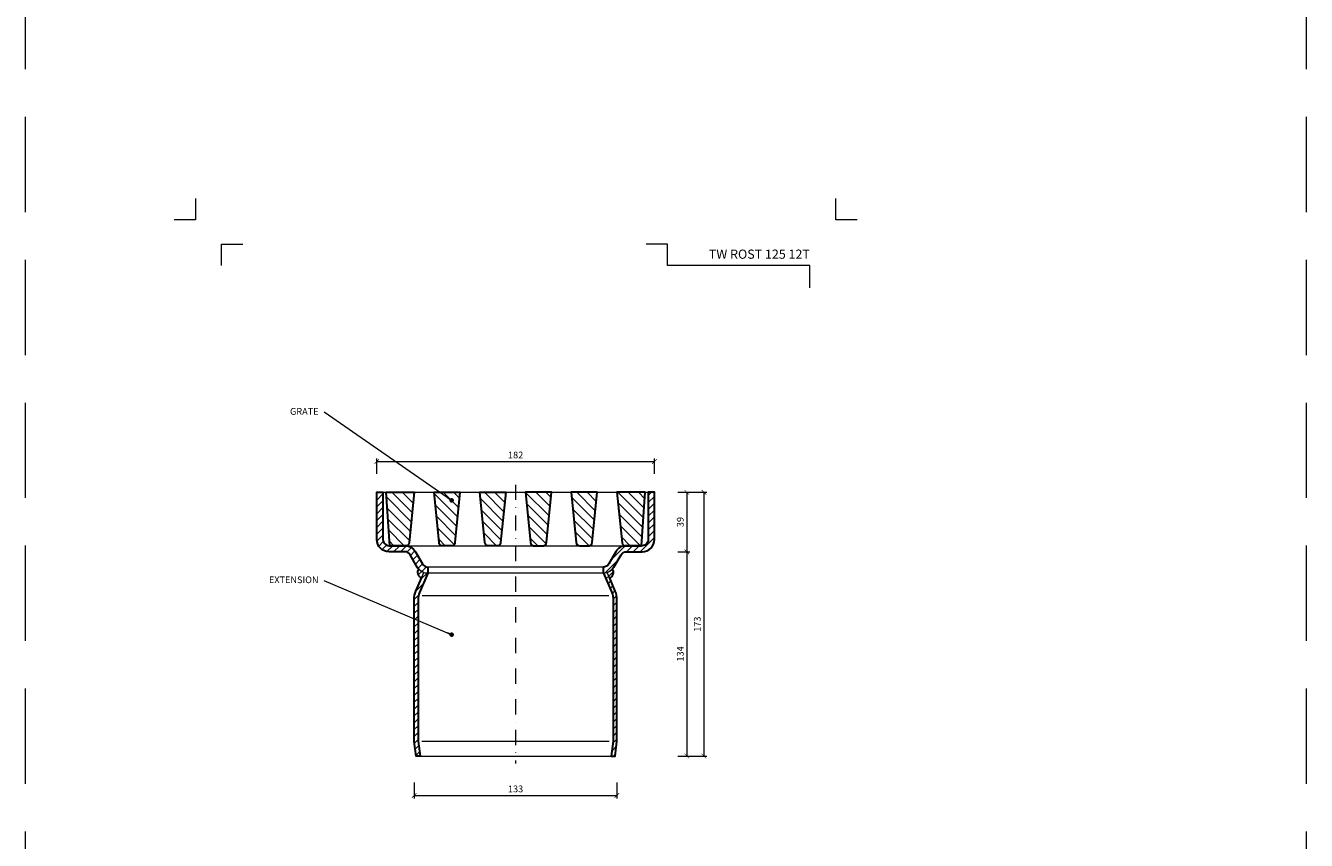
# Model space of a CAD drawing. Units: millimetres. Extents: x -5202 to 3437, y 8749 to 21653.
# Drawn here: x 2497 to 3337, y 20049 to 20584 of the extents above; entities that cross this region are included whole.
import ezdxf
from ezdxf.enums import TextEntityAlignment as Align

# ---------------------------------------------------------------- set-up
doc = ezdxf.new("R2010")
doc.units = ezdxf.units.MM
doc.linetypes.add('DASHDOT2', pattern=[0.5, 0.25, -0.125, 0, -0.125])
doc.linetypes.add('HIDDEN2', pattern=[0.1875, 0.125, -0.0625])
doc.layers.get('DEFPOINTS').update_dxf_attribs({"color": 254, "lineweight": 30})
for name, color, linetype, lineweight in [('TOPWET_KOTY', 30, 'Continuous', 13), ('TOPWET_TENKOU', 142, 'Continuous', 13), ('TOPWET_TLUSTOU', 142, 'Continuous', 30), ('TOPWET_VYKRESOVE_POLE', 254, 'Continuous', 13), ('TOPWET_ČEŠTINA', 225, 'Continuous', 13)]:
    doc.layers.add(name, color=color, linetype=linetype, lineweight=lineweight)
doc.layers.add('Vrstva 4', color=255, linetype='Continuous')
doc.styles.add('BOLD_ARIAL_NARROW', font='ARIALNB.TTF')
doc.styles.add('REGULAR_ARIAL_NARROW', font='ARIALN.TTF')
doc.dimstyles.new('ISO-TW 1-2', dxfattribs={"dimscale": 2, "dimtxt": 2.2, "dimasz": 1.5, "dimexe": 1, "dimexo": 0, "dimgap": 0.75, "dimtad": 1, "dimdec": 0, "dimtxsty": 'REGULAR_ARIAL_NARROW', "dimblk": 'ARCHTICK', "dimcen": 0.5, "dimclrd": 256, "dimclre": 256, "dimclrt": 256, "dimadec": 0, "dimazin": 0, "dimtfac": 1, "dimtdec": 0, "dimtmove": 1, "dimatfit": 3, "dimldrblk": 'DOT', "dimfxl": 1, "dimtzin": 0, "dimlwd": -1, "dimlwe": -1, "dimarcsym": 0})
doc.dimstyles.new('ISO-TW 1-3', dxfattribs={"dimscale": 3, "dimtxt": 2.2, "dimasz": 1.5, "dimexe": 1, "dimexo": 0, "dimgap": 0.75, "dimtad": 1, "dimdec": 0, "dimtxsty": 'REGULAR_ARIAL_NARROW', "dimblk": 'ARCHTICK', "dimcen": 0.5, "dimclrd": 256, "dimclre": 256, "dimclrt": 256, "dimadec": 0, "dimazin": 0, "dimtfac": 1, "dimtdec": 0, "dimtmove": 1, "dimatfit": 3, "dimldrblk": 'DOT', "dimfxl": 1, "dimtfill": 1, "dimtzin": 0, "dimlwd": -1, "dimlwe": -1, "dimarcsym": 0})

# ---------------------------------------------------------------- blocks, each defined once
blk = doc.blocks.new('*U104')
at = {"layer": 'Vrstva 4', "color": 8, "lineweight": 5, "ltscale": 0.2, "true_color": 0x828282}
for points in [[(-114, 304), (-114, 297), (-121, 297)], [(-105.5, 282), (-105.5, 289), (-98.5, 289)]]:
    blk.add_lwpolyline(points, dxfattribs=at)
at = {"layer": 'Vrstva 4', "color": 8, "lineweight": 5, "ltscale": 0.5, "true_color": 0x828282}
for points in [[(103, 297), (96, 297), (96, 304)], [(87.5, 274.71), (87.5, 282), (40.78, 282), (40.78, 289), (33.78, 289)]]:
    blk.add_lwpolyline(points, dxfattribs=at)
at = {"color": 7}
for tag, height, style, p in [('01_OZNAČENÍ_VÝKRESU', 3, 'BOLD_ARIAL_NARROW', (87.5, 284.23)), ('08_REZERVNÍ_POLE', 2.25, 'REGULAR_ARIAL_NARROW', (5.16, 12.83))]:
    blk.add_attdef(tag, text='', height=height, dxfattribs=dict(at, style=style)).set_placement(p, align=Align.RIGHT)
for tag, p, style in [('03_TYP', (-80.68, 23.66), 'BOLD_ARIAL_NARROW'), ('06_VÁHA_KG', (-7.96, 23.66), 'REGULAR_ARIAL_NARROW'), ('04_KÓD_NEBO_PODNADPIS', (-82.11, 18.23), 'REGULAR_ARIAL_NARROW'), ('07_MATERIÁL', (-7.96, 18.23), 'REGULAR_ARIAL_NARROW'), ('05_MĚŘÍTKO', (-80.68, 12.83), 'REGULAR_ARIAL_NARROW')]:
    blk.add_attdef(tag, p, '', height=2.25, dxfattribs=dict(at, style=style))
blk = doc.blocks.new('_ArchTick')
at = {"color": 0, "linetype": 'ByBlock', "const_width": 0.15}
blk.add_lwpolyline([(-0.5, -0.5), (0.5, 0.5)], dxfattribs=at)
blk = doc.blocks.new('*D29')
at = {"layer": 'DEFPOINTS', "color": 0, "ltscale": 40, "transparency": 16777216}
for p in [(2924.69, 20277.7), (2924.69, 20238.7), (2930.69, 20238.7)]:
    blk.add_point(p, dxfattribs=at)
at = {"layer": 'TOPWET_KOTY', "ltscale": 40, "transparency": 16777216}
for p, q in [((2924.69, 20277.7), (2932.69, 20277.7)), ((2930.69, 20277.7), (2930.69, 20238.7)), ((2924.69, 20238.7), (2932.69, 20238.7))]:
    blk.add_line(p, q, dxfattribs=at)
at = {"layer": 'TOPWET_KOTY', "ltscale": 40, "transparency": 16777216, "xscale": 3, "yscale": 3, "zscale": 3}
for p, rotation in [((2930.69, 20277.7), 90), ((2930.69, 20238.7), 270)]:
    blk.add_blockref('_ArchTick', p, dxfattribs=dict(at, rotation=rotation))
at = {"layer": 'TOPWET_KOTY', "ltscale": 40, "transparency": 16777216, "insert": (2926.94, 20258.2), "char_height": 4.4, "attachment_point": 5, "rotation": 90, "style": 'REGULAR_ARIAL_NARROW'}
blk.add_mtext('39', dxfattribs=at)
blk = doc.blocks.new('_Dot')
at = {"color": 0, "linetype": 'ByBlock', "lineweight": -2}
blk.add_line((-0.5, 0), (-1, 0), dxfattribs=at)
at = {"color": 0, "linetype": 'ByBlock', "const_width": 0.5}
blk.add_lwpolyline([(-0.25, 0, 1), (0.25, 0, 1)], format="xyb", close=True, dxfattribs=at)
blk = doc.blocks.new('*D30')
at = {"layer": 'DEFPOINTS', "color": 0, "ltscale": 40, "transparency": 16777216}
for p in [(2924.69, 20238.7), (2924.69, 20104.7), (2930.69, 20104.7)]:
    blk.add_point(p, dxfattribs=at)
at = {"layer": 'TOPWET_KOTY', "ltscale": 40, "transparency": 16777216}
for p, q in [((2924.69, 20238.7), (2932.69, 20238.7)), ((2930.69, 20238.7), (2930.69, 20104.7)), ((2924.69, 20104.7), (2932.69, 20104.7))]:
    blk.add_line(p, q, dxfattribs=at)
at = {"layer": 'TOPWET_KOTY', "ltscale": 40, "transparency": 16777216, "xscale": 3, "yscale": 3, "zscale": 3}
for p, rotation in [((2930.69, 20238.7), 90), ((2930.69, 20104.7), 270)]:
    blk.add_blockref('_ArchTick', p, dxfattribs=dict(at, rotation=rotation))
at = {"layer": 'TOPWET_KOTY', "ltscale": 40, "transparency": 16777216, "insert": (2926.94, 20171.7), "char_height": 4.4, "attachment_point": 5, "rotation": 90, "style": 'REGULAR_ARIAL_NARROW'}
blk.add_mtext('134', dxfattribs=at)
blk = doc.blocks.new('*D31')
at = {"layer": 'DEFPOINTS', "color": 0, "ltscale": 40, "transparency": 16777216}
for p in [(2924.69, 20277.7), (2924.69, 20104.7), (2941.85, 20104.7)]:
    blk.add_point(p, dxfattribs=at)
at = {"layer": 'TOPWET_KOTY', "ltscale": 40, "transparency": 16777216}
for p, q in [((2924.69, 20277.7), (2943.85, 20277.7)), ((2941.85, 20277.7), (2941.85, 20104.7)), ((2924.69, 20104.7), (2943.85, 20104.7))]:
    blk.add_line(p, q, dxfattribs=at)
at = {"layer": 'TOPWET_KOTY', "ltscale": 40, "transparency": 16777216, "xscale": 3, "yscale": 3, "zscale": 3}
for p, rotation in [((2941.85, 20277.7), 90), ((2941.85, 20104.7), 270)]:
    blk.add_blockref('_ArchTick', p, dxfattribs=dict(at, rotation=rotation))
at = {"layer": 'TOPWET_KOTY', "ltscale": 40, "transparency": 16777216, "insert": (2938.11, 20191.2), "char_height": 4.4, "attachment_point": 5, "rotation": 90, "style": 'REGULAR_ARIAL_NARROW'}
blk.add_mtext('173', dxfattribs=at)
blk = doc.blocks.new('*D32')
at = {"layer": 'DEFPOINTS', "color": 0, "ltscale": 40, "transparency": 16777216}
for p in [(2751.89, 20087.29), (2884.89, 20087.29), (2884.89, 20078.8)]:
    blk.add_point(p, dxfattribs=at)
at = {"layer": 'TOPWET_KOTY', "ltscale": 40, "transparency": 16777216}
for p, q in [((2751.89, 20087.29), (2751.89, 20076.8)), ((2884.89, 20087.29), (2884.89, 20076.8)), ((2751.89, 20078.8), (2884.89, 20078.8))]:
    blk.add_line(p, q, dxfattribs=at)
at = {"layer": 'TOPWET_KOTY', "ltscale": 40, "transparency": 16777216, "xscale": 3, "yscale": 3, "zscale": 3, "rotation": 180}
blk.add_blockref('_ArchTick', (2751.89, 20078.8), dxfattribs=at)
at = {"layer": 'TOPWET_KOTY', "ltscale": 40, "transparency": 16777216, "xscale": 3, "yscale": 3, "zscale": 3}
blk.add_blockref('_ArchTick', (2884.89, 20078.8), dxfattribs=at)
at = {"layer": 'TOPWET_KOTY', "ltscale": 40, "transparency": 16777216, "insert": (2818.39, 20082.55), "char_height": 4.4, "attachment_point": 5, "style": 'REGULAR_ARIAL_NARROW'}
blk.add_mtext('133', dxfattribs=at)
blk = doc.blocks.new('*D101')
at = {"layer": 'DEFPOINTS', "color": 0, "ltscale": 40, "transparency": 16777216}
for p in [(2909.39, 20297.9), (2727.39, 20289.9), (2909.39, 20289.9)]:
    blk.add_point(p, dxfattribs=at)
at = {"layer": 'TOPWET_KOTY', "ltscale": 40, "transparency": 16777216}
for p, q in [((2727.39, 20289.9), (2727.39, 20299.9)), ((2727.39, 20297.9), (2909.39, 20297.9)), ((2909.39, 20289.9), (2909.39, 20299.9))]:
    blk.add_line(p, q, dxfattribs=at)
at = {"layer": 'TOPWET_KOTY', "ltscale": 40, "transparency": 16777216, "xscale": 3, "yscale": 3, "zscale": 3, "rotation": 180}
blk.add_blockref('_ArchTick', (2727.39, 20297.9), dxfattribs=at)
at = {"layer": 'TOPWET_KOTY', "ltscale": 40, "transparency": 16777216, "xscale": 3, "yscale": 3, "zscale": 3}
blk.add_blockref('_ArchTick', (2909.39, 20297.9), dxfattribs=at)
at = {"layer": 'TOPWET_KOTY', "ltscale": 40, "transparency": 16777216, "insert": (2818.39, 20301.64), "char_height": 4.4, "attachment_point": 5, "style": 'REGULAR_ARIAL_NARROW'}
blk.add_mtext('182', dxfattribs=at)

msp = doc.modelspace()

# ---------------------------------------------------------------- hatches: boundary and pattern name
at = {"layer": 'TOPWET_TENKOU', "linetype": 'Continuous', "ltscale": 40}
h = msp.add_hatch(dxfattribs=at)
h.set_pattern_fill('LINE', color=256, angle=45, style=0)
h.set_pattern_definition([(45, (15406.0065, 57220.391), (-2.24506403, 2.24506403), [])])
edge = h.paths.add_edge_path()
edge.add_arc((2875.99, 20232.73), 8.03, 270.04903, 288.50361, ccw=False)
edge.add_line((2876, 20224.7), (2881.43, 20211.96))
edge.add_arc((2870.39, 20207.25), 12, 0, 23.08146, ccw=False)
edge.add_line((2882.39, 20207.25), (2882.39, 20114.48))
edge.add_line((2882.39, 20114.48), (2881.05, 20104.7))
edge.add_line((2881.05, 20104.7), (2883.58, 20104.7))
edge.add_line((2883.58, 20104.7), (2884.89, 20114.32))
edge.add_line((2884.89, 20114.32), (2884.89, 20207.25))
edge.add_arc((2870.39, 20207.25), 14.5, 0, 23.08146)
edge.add_line((2883.73, 20212.94), (2878.54, 20225.12))
edge = h.paths.add_edge_path()
edge.add_arc((2878.54, 20225.12), 4, -66.91854, 32.99638, ccw=False)
edge.add_line((2880.11, 20221.44), (2878.54, 20225.12))
edge.add_arc((2876, 20232.7), 8, 288.52581, 317.47801)
edge.add_arc((2881.89, 20227.29), 0.000101, 23.0709, 42.92236, ccw=False)
edge = h.paths.add_edge_path()
edge.add_line((2909.39, 20277.7), (2909.39, 20246.7))
edge.add_arc((2901.39, 20246.7), 8, -90, 0, ccw=False)
edge.add_line((2901.39, 20238.7), (2891.01, 20238.7))
edge.add_arc((2891.01, 20234.7), 4, 90, 150)
edge.add_line((2887.54, 20236.7), (2882.92, 20228.7))
edge.add_arc((2875.99, 20232.7), 8, 269.23759, 330, ccw=False)
edge.add_line((2875.89, 20224.7), (2875.89, 20228.7))
edge.add_arc((2875.99, 20232.71), 4.01, 268.51293, 329.97969)
edge.add_line((2879.46, 20230.7), (2884.08, 20238.7))
edge.add_arc((2891.01, 20234.7), 8, 90, 150, ccw=False)
edge.add_line((2891.01, 20242.7), (2901.39, 20242.7))
edge.add_arc((2901.39, 20246.7), 4, 270, 360)
edge.add_line((2905.39, 20246.7), (2905.39, 20277.7))
edge.add_line((2905.39, 20277.7), (2909.39, 20277.7))
edge = h.paths.add_edge_path()
edge.add_arc((2760.79, 20232.73), 8.03, 251.49639, 269.95097)
edge.add_line((2760.78, 20224.7), (2755.35, 20211.96))
edge.add_arc((2766.39, 20207.25), 12, 156.91854, 180)
edge.add_line((2754.39, 20207.25), (2754.39, 20114.48))
edge.add_line((2754.39, 20114.48), (2755.72, 20104.7))
edge.add_line((2755.72, 20104.7), (2753.2, 20104.7))
edge.add_line((2753.2, 20104.7), (2751.89, 20114.32))
edge.add_line((2751.89, 20114.32), (2751.89, 20207.25))
edge.add_arc((2766.39, 20207.25), 14.5, 156.91854, 180, ccw=False)
edge.add_line((2753.05, 20212.94), (2758.24, 20225.12))
edge = h.paths.add_edge_path()
edge.add_arc((2758.24, 20225.12), 4, 147.00362, 246.91854)
edge.add_line((2756.67, 20221.44), (2758.24, 20225.12))
edge.add_arc((2760.78, 20232.7), 8, 222.52199, 251.47419, ccw=False)
edge.add_arc((2754.88, 20227.29), 0.000101, 137.07764, 156.9291)
edge = h.paths.add_edge_path()
edge.add_line((2727.39, 20277.7), (2727.39, 20246.7))
edge.add_arc((2735.39, 20246.7), 8, 180, 270)
edge.add_line((2735.39, 20238.7), (2745.77, 20238.7))
edge.add_arc((2745.77, 20234.7), 4, 30, 90, ccw=False)
edge.add_line((2749.23, 20236.7), (2753.85, 20228.7))
edge.add_arc((2760.78, 20232.7), 8, 210, 270.76241)
edge.add_line((2760.89, 20224.7), (2760.89, 20228.7))
edge.add_arc((2760.78, 20232.71), 4.01, 210.02031, 271.48707, ccw=False)
edge.add_line((2757.32, 20230.7), (2752.7, 20238.7))
edge.add_arc((2745.77, 20234.7), 8, 30, 90)
edge.add_line((2745.77, 20242.7), (2735.39, 20242.7))
edge.add_arc((2735.39, 20246.7), 4, 180, 270, ccw=False)
edge.add_line((2731.39, 20246.7), (2731.39, 20277.7))
edge.add_line((2731.39, 20277.7), (2727.39, 20277.7))
h = msp.add_hatch(dxfattribs=at)
h.set_pattern_fill('LINE', color=256, scale=1.5, angle=135, style=0)
h.set_pattern_definition([(135, (15406.0065, 57220.391), (-3.36759605, -3.36759605), [])])
edge = h.paths.add_edge_path()
edge.add_line((2833.39, 20242.7), (2836.58, 20242.7))
edge.add_arc((2836.58, 20244.7), 2, 270, 360)
edge.add_line((2838.58, 20244.7), (2841.89, 20277.7))
edge.add_line((2841.89, 20277.7), (2824.89, 20277.7))
edge.add_line((2824.89, 20277.7), (2828.2, 20244.7))
edge.add_arc((2830.2, 20244.7), 2, 180, 270)
edge.add_line((2830.2, 20242.7), (2833.39, 20242.7))
edge = h.paths.add_edge_path()
edge.add_line((2863.39, 20242.7), (2866.58, 20242.7))
edge.add_arc((2866.58, 20244.7), 2, 270, 360)
edge.add_line((2868.58, 20244.7), (2871.89, 20277.7))
edge.add_line((2871.89, 20277.7), (2854.89, 20277.7))
edge.add_line((2854.89, 20277.7), (2858.2, 20244.7))
edge.add_arc((2860.2, 20244.7), 2, 180, 270)
edge.add_line((2860.2, 20242.7), (2863.39, 20242.7))
edge = h.paths.add_edge_path()
edge.add_line((2903.39, 20277.7), (2884.89, 20277.7))
edge.add_line((2884.89, 20277.7), (2888.21, 20244.5))
edge.add_arc((2890.2, 20244.7), 2, 185.71059, 270)
edge.add_line((2890.2, 20242.7), (2900.89, 20242.7))
edge.add_line((2900.89, 20242.7), (2903.39, 20277.7))
edge = h.paths.add_edge_path()
edge.add_line((2803.39, 20242.7), (2800.2, 20242.7))
edge.add_arc((2800.2, 20244.7), 2, 180, 270, ccw=False)
edge.add_line((2798.2, 20244.7), (2794.89, 20277.7))
edge.add_line((2794.89, 20277.7), (2811.89, 20277.7))
edge.add_line((2811.89, 20277.7), (2808.58, 20244.7))
edge.add_arc((2806.58, 20244.7), 2, -90, 0, ccw=False)
edge.add_line((2806.58, 20242.7), (2803.39, 20242.7))
edge = h.paths.add_edge_path()
edge.add_line((2773.39, 20242.7), (2770.2, 20242.7))
edge.add_arc((2770.2, 20244.7), 2, 180, 270, ccw=False)
edge.add_line((2768.2, 20244.7), (2764.89, 20277.7))
edge.add_line((2764.89, 20277.7), (2781.89, 20277.7))
edge.add_line((2781.89, 20277.7), (2778.58, 20244.7))
edge.add_arc((2776.58, 20244.7), 2, -90, 0, ccw=False)
edge.add_line((2776.58, 20242.7), (2773.39, 20242.7))
edge = h.paths.add_edge_path()
edge.add_line((2733.39, 20277.7), (2751.89, 20277.7))
edge.add_line((2751.89, 20277.7), (2748.57, 20244.5))
edge.add_arc((2746.58, 20244.7), 2, 270, 354.28941, ccw=False)
edge.add_line((2746.58, 20242.7), (2735.89, 20242.7))
edge.add_line((2735.89, 20242.7), (2733.39, 20277.7))

# ---------------------------------------------------------------- linework, layer by layer
at = {"layer": 'DEFPOINTS', "linetype": 'HIDDEN2', "lineweight": 5, "ltscale": 500}
for p, q in [((2497.03, 13149), (2497.03, 21653.09)), ((3337.03, 13149), (3337.03, 21653.09))]:
    msp.add_line(p, q, dxfattribs=at)
at = {"layer": 'TOPWET_TENKOU'}
for p, q in [((2731.39, 20277.7), (2905.39, 20277.7)), ((2745.77, 20242.7), (2900.89, 20242.7)), ((2876, 20228.7), (2760.78, 20228.7)), ((2876, 20224.7), (2760.78, 20224.7)), ((2879.57, 20209.7), (2757.21, 20209.7)), ((2756.92, 20114.4), (2879.85, 20114.4)), ((2755.72, 20104.7), (2883.58, 20104.7))]:
    msp.add_line(p, q, dxfattribs=at)
at = {"layer": 'TOPWET_TENKOU', "linetype": 'DASHDOT2', "ltscale": 40}
msp.add_line((2818.39, 20282.7), (2818.39, 20099.7), dxfattribs=at)
at = {"layer": 'TOPWET_TENKOU'}
for points in [[(2727.39, 20277.7), (2727.39, 20246.7, 0.414214), (2735.39, 20238.7), (2745.77, 20238.7, -0.267949), (2749.23, 20236.7), (2753.85, 20228.7, 0.271518), (2760.89, 20224.7), (2760.89, 20228.7, -0.274821), (2757.32, 20230.7), (2752.7, 20238.7, 0.267949), (2745.77, 20242.7), (2735.39, 20242.7, -0.414214), (2731.39, 20246.7), (2731.39, 20277.7)], [(2909.39, 20277.7), (2909.39, 20246.7, -0.414214), (2901.39, 20238.7), (2891.01, 20238.7, 0.267949), (2887.54, 20236.7), (2882.92, 20228.7, -0.271518), (2875.89, 20224.7), (2875.89, 20228.7, 0.274821), (2879.46, 20230.7), (2884.08, 20238.7, -0.267949), (2891.01, 20242.7), (2901.39, 20242.7, 0.414214), (2905.39, 20246.7), (2905.39, 20277.7)], [(2754.88, 20227.29, 0.465856), (2756.67, 20221.44), (2758.24, 20225.12, -0.127004), (2754.88, 20227.29, 0.086836)], [(2881.89, 20227.29, -0.465856), (2880.11, 20221.44), (2878.54, 20225.12, 0.127004), (2881.89, 20227.29, -0.086836)], [(2758.24, 20225.12, 0.080698), (2760.78, 20224.7), (2755.35, 20211.96, 0.101054), (2754.39, 20207.25), (2754.39, 20114.48), (2755.72, 20104.7), (2753.2, 20104.7), (2751.89, 20114.32), (2751.89, 20207.25, -0.101054), (2753.05, 20212.94)], [(2878.54, 20225.12, -0.080698), (2876, 20224.7), (2881.43, 20211.96, -0.101054), (2882.39, 20207.25), (2882.39, 20114.48), (2881.05, 20104.7), (2883.58, 20104.7), (2884.89, 20114.32), (2884.89, 20207.25, 0.101054), (2883.73, 20212.94)]]:
    msp.add_lwpolyline(points, format="xyb", close=True, dxfattribs=at)
at = {"layer": 'TOPWET_TLUSTOU'}
for points in [[(2754.88, 20227.29, -0.054698), (2753.85, 20228.7), (2749.23, 20236.7, 0.267949), (2745.77, 20238.7), (2735.39, 20238.7, -0.414214), (2727.39, 20246.7), (2727.39, 20277.7), (2731.39, 20277.7), (2731.39, 20246.7, 0.414214), (2735.39, 20242.7), (2745.77, 20242.7, -0.267949), (2752.7, 20238.7), (2757.32, 20230.7, 0.274821), (2760.89, 20228.7), (2760.89, 20224.7, -0.003374), (2760.78, 20224.7), (2755.35, 20211.96, 0.101054), (2754.39, 20207.25), (2754.39, 20114.48), (2755.72, 20104.7), (2753.2, 20104.7), (2751.89, 20114.32), (2751.89, 20207.25, -0.101054), (2753.05, 20212.94), (2756.67, 20221.44, -0.465856), (2754.88, 20227.29, -0.086836), (2754.88, 20227.29)], [(2881.89, 20227.29, 0.054698), (2882.92, 20228.7), (2887.54, 20236.7, -0.267949), (2891.01, 20238.7), (2901.39, 20238.7, 0.414214), (2909.39, 20246.7), (2909.39, 20277.7), (2905.39, 20277.7), (2905.39, 20246.7, -0.414214), (2901.39, 20242.7), (2891.01, 20242.7, 0.267949), (2884.08, 20238.7), (2879.46, 20230.7, -0.274821), (2875.89, 20228.7), (2875.89, 20224.7, 0.003374), (2876, 20224.7), (2881.43, 20211.96, -0.101054), (2882.39, 20207.25), (2882.39, 20114.48), (2881.05, 20104.7), (2883.58, 20104.7), (2884.89, 20114.32), (2884.89, 20207.25, 0.101054), (2883.73, 20212.94), (2880.11, 20221.44, 0.465856), (2881.89, 20227.29, 0.086836), (2881.89, 20227.29)]]:
    msp.add_lwpolyline(points, format="xyb", dxfattribs=at)
for points in [[(2733.39, 20277.7), (2751.89, 20277.7), (2748.57, 20244.5, -0.385314), (2746.58, 20242.7), (2735.89, 20242.7)], [(2773.39, 20242.7), (2770.2, 20242.7, -0.414214), (2768.2, 20244.7), (2764.89, 20277.7), (2781.89, 20277.7), (2778.58, 20244.7, -0.414214), (2776.58, 20242.7)], [(2803.39, 20242.7), (2800.2, 20242.7, -0.414214), (2798.2, 20244.7), (2794.89, 20277.7), (2811.89, 20277.7), (2808.58, 20244.7, -0.414214), (2806.58, 20242.7)], [(2833.39, 20242.7), (2836.58, 20242.7, 0.414214), (2838.58, 20244.7), (2841.89, 20277.7), (2824.89, 20277.7), (2828.2, 20244.7, 0.414214), (2830.2, 20242.7)], [(2863.39, 20242.7), (2866.58, 20242.7, 0.414214), (2868.58, 20244.7), (2871.89, 20277.7), (2854.89, 20277.7), (2858.2, 20244.7, 0.414214), (2860.2, 20242.7)], [(2903.39, 20277.7), (2884.89, 20277.7), (2888.21, 20244.5, 0.385314), (2890.2, 20242.7), (2900.89, 20242.7)]]:
    msp.add_lwpolyline(points, format="xyb", close=True, dxfattribs=at)

# ---------------------------------------------------------------- block references
at = {"layer": 'TOPWET_VYKRESOVE_POLE', "ltscale": 40}
ref = msp.add_blockref('*U104', (2836.39, 19862.5), dxfattribs=dict(at, xscale=2, yscale=2, zscale=2))
ref.add_attrib('01_OZNAČENÍ_VÝKRESU', 'TW ROST 125 12T', dxfattribs={"layer": '0', "color": 7, "height": 6, "style": 'BOLD_ARIAL_NARROW'}).set_placement((3011.39, 20430.96), align=Align.RIGHT)

# ---------------------------------------------------------------- texts
at = {"layer": 'TOPWET_ČEŠTINA', "ltscale": 40, "char_height": 4.4, "width": 49.1559, "attachment_point": 6, "style": 'REGULAR_ARIAL_NARROW'}
for s, insert in [('GRATE', (2689.17, 20330.22)), ('EXTENSION', (2689.17, 20219.73))]:
    msp.add_mtext(s, dxfattribs=dict(at, insert=insert))

# ---------------------------------------------------------------- dimensions: what is measured, and where the dimension line sits
at = {"layer": 'TOPWET_KOTY', "ltscale": 40}
for base, p1, p2, picture, middle in [((2909.39, 20297.9), (2727.39, 20289.9), (2909.39, 20289.9), '*D101', (2818.39, 20301.64)), ((2884.89, 20078.8), (2751.89, 20087.29), (2884.89, 20087.29), '*D32', (2818.39, 20082.55))]:
    dim = msp.add_linear_dim(base=base, p1=p1, p2=p2, dimstyle='ISO-TW 1-2', dxfattribs=at)
    dim.commit()
    dim.dimension.update_dxf_attribs({"geometry": picture, "text_midpoint": middle})
for base, p1, p2, picture, middle in [((2930.69, 20238.7), (2924.69, 20277.7), (2924.69, 20238.7), '*D29', (2926.94, 20258.2)), ((2941.85, 20104.7), (2924.69, 20277.7), (2924.69, 20104.7), '*D31', (2938.11, 20191.2)), ((2930.69, 20104.7), (2924.69, 20238.7), (2924.69, 20104.7), '*D30', (2926.94, 20171.7))]:
    dim = msp.add_linear_dim(base=base, p1=p1, p2=p2, angle=90, dimstyle='ISO-TW 1-2', dxfattribs=at)
    dim.commit()
    dim.dimension.update_dxf_attribs({"geometry": picture, "text_midpoint": middle})

# ---------------------------------------------------------------- leaders
at = {"layer": 'TOPWET_ČEŠTINA', "ltscale": 40}
for points in [[(2776.45, 20272.42), (2692.88, 20330.22)], [(2776.45, 20184.29), (2692.88, 20219.73)]]:
    msp.add_leader(points, dimstyle='ISO-TW 1-3', override={"dimasz": 1, "dimgap": 3, "dimtad": 0, "dimtfillclr": 256}, dxfattribs=at)

doc.saveas('drawing.dxf')
